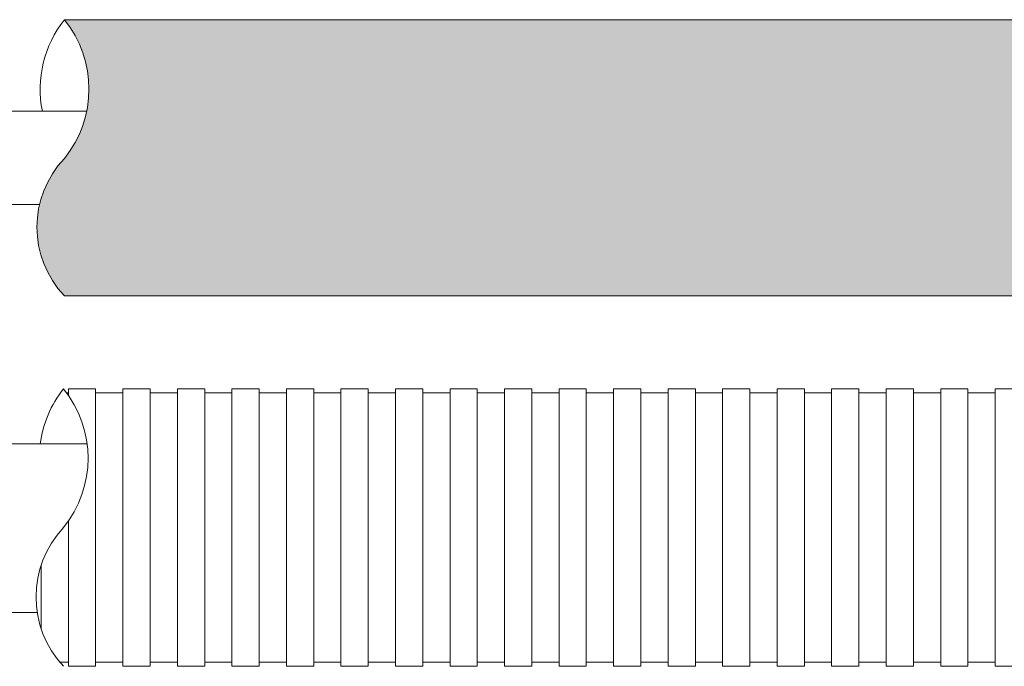
# Model space of a CAD drawing. Units: millimetres. Extents: x 368 to 2697, y 278 to 2219.
# Drawn here: x 1029 to 1054, y 1264 to 1280 of the extents above; entities that cross this region are included whole.
import ezdxf

# ---------------------------------------------------------------- set-up
doc = ezdxf.new("R2010")
doc.units = ezdxf.units.MM
doc.layers.add('防火材', color=7, linetype='Continuous')

msp = doc.modelspace()

# ---------------------------------------------------------------- hatches: boundary and pattern name
at = {"layer": '防火材', "linetype": 'Continuous', "lineweight": 13}
h = msp.add_hatch(dxfattribs=at)
h.set_pattern_fill('ANGLE', color=256, scale=3)
h.set_pattern_definition([(0, (933.282792446716, -397.0444972902451), (0, 0.825), [0.6000000000000001, -0.225]), (90, (933.282792446716, -397.0444972902451), (-0.825, 1e-16), [0.6000000000000001, -0.225])])
edge = h.paths.add_edge_path()
edge.add_line((1066.389758126189, 1280.408113652258), (1066.389758126189, 1273.555872619181))
edge.add_line((1066.389758126189, 1273.555872619181), (1109.51291373983, 1273.555872619181))
edge.add_arc((1107.725316027916, 1275.260719135889), 2.470224124481652, 316.357332267639, 403.6426677298828)
edge.add_arc((1111.6444237643, 1278.686839652429), 2.739729761649796, 141.0778292658208, 218.9221707363678, ccw=False)
edge.add_line((1109.512913739838, 1280.408113652258), (1066.389758126189, 1280.408113652258))
edge = h.paths.add_edge_path()
edge.add_line((1054.841851188996, 1273.555872619181), (1054.842017910921, 1280.408113652258))
edge.add_line((1054.842017910921, 1280.408113652258), (1030.17147082032, 1280.408113652258))
edge.add_arc((1028.039960795859, 1278.68683965243), 2.73972976164895, -38.92217073637079, 38.92217073418777, ccw=False)
edge.add_arc((1031.959068532242, 1275.260719135889), 2.470224124481831, 136.3573322701062, 223.6426677323571)
edge.add_line((1030.171470820328, 1273.555872619181), (1054.841851188996, 1273.555872619181))

# ---------------------------------------------------------------- linework, layer by layer
for p, q in [((1030.171470820274, 1280.408113652258), (1054.842017910921, 1280.408113652258)), ((1024.841759121261, 1278.138662563778), (1030.724289584652, 1278.138662563778)), ((1024.84175912132, 1275.82532370766), (1029.554234046731, 1275.82532370766)), ((1030.171470820328, 1273.555872619181), (1054.841851188996, 1273.555872619181)), ((1030.269629850338, 1271.246540734287), (1030.495194920335, 1271.246540734287)), ((1030.269629850338, 1271.246540734288), (1030.269629850338, 1271.086389790081)), ((1030.495194920335, 1271.246540734287), (1030.720759990332, 1271.246540734287)), ((1030.720759990332, 1271.246540734287), (1030.946325060328, 1271.246540734287)), ((1030.946325060328, 1271.246540734288), (1030.946325060328, 1267.803992734575)), ((1031.623020270318, 1271.246540734288), (1031.848585340315, 1271.246540734288)), ((1031.623020270318, 1271.246540734288), (1031.623020270318, 1267.803992734575)), ((1031.848585340315, 1271.246540734288), (1032.074150410312, 1271.246540734288)), ((1032.074150410312, 1271.246540734287), (1032.299715480309, 1271.246540734287)), ((1032.299715480309, 1271.246540734288), (1032.299715480308, 1267.803992734574)), ((1032.976410690299, 1271.246540734288), (1033.201975760295, 1271.246540734288)), ((1032.976410690299, 1271.246540734288), (1032.976410690298, 1267.803992734575)), ((1033.201975760295, 1271.246540734288), (1033.427540830292, 1271.246540734288)), ((1033.427540830292, 1271.246540734287), (1033.653105900289, 1271.246540734287)), ((1033.653105900289, 1271.246540734288), (1033.653105900289, 1267.803992734574)), ((1034.329801110279, 1271.246540734288), (1034.555366180275, 1271.246540734288)), ((1034.329801110279, 1271.246540734288), (1034.329801110279, 1267.803992734575)), ((1034.555366180275, 1271.246540734288), (1034.780931250272, 1271.246540734288)), ((1034.780931250272, 1271.246540734287), (1035.006496320269, 1271.246540734287)), ((1035.006496320269, 1271.246540734288), (1035.006496320269, 1267.803992734574)), ((1035.683191530259, 1271.246540734288), (1035.908756600256, 1271.246540734288)), ((1035.683191530259, 1271.246540734288), (1035.683191530259, 1267.803992734575)), ((1035.908756600256, 1271.246540734288), (1036.134321670252, 1271.246540734288)), ((1036.134321670252, 1271.246540734287), (1036.359886740249, 1271.246540734287)), ((1036.359886740249, 1271.246540734288), (1036.359886740249, 1267.803992734574)), ((1037.036581950239, 1271.246540734288), (1037.262147020236, 1271.246540734288)), ((1037.036581950239, 1271.246540734288), (1037.036581950239, 1267.803992734575)), ((1037.262147020236, 1271.246540734288), (1037.487712090233, 1271.246540734288)), ((1037.487712090233, 1271.246540734287), (1037.713277160229, 1271.246540734287)), ((1037.713277160229, 1271.246540734288), (1037.713277160229, 1267.803992734574)), ((1038.38997237022, 1271.246540734288), (1038.615537440216, 1271.246540734288)), ((1038.38997237022, 1271.246540734288), (1038.38997237022, 1267.803992734575)), ((1038.615537440216, 1271.246540734288), (1038.841102510213, 1271.246540734288)), ((1038.841102510213, 1271.246540734287), (1039.06666758021, 1271.246540734287)), ((1039.06666758021, 1271.246540734288), (1039.06666758021, 1267.803992734574)), ((1039.7433627902, 1271.246540734288), (1039.968927860197, 1271.246540734288)), ((1039.7433627902, 1271.246540734288), (1039.7433627902, 1267.803992734575)), ((1039.968927860197, 1271.246540734288), (1040.194492930194, 1271.246540734288)), ((1040.194492930194, 1271.246540734287), (1040.42005800019, 1271.246540734287)), ((1040.42005800019, 1271.246540734288), (1040.42005800019, 1267.803992734574)), ((1041.09675321018, 1271.246540734288), (1041.322318280177, 1271.246540734288)), ((1041.09675321018, 1271.246540734288), (1041.09675321018, 1267.803992734575)), ((1041.322318280177, 1271.246540734288), (1041.547883350174, 1271.246540734288)), ((1041.547883350174, 1271.246540734287), (1041.773448420171, 1271.246540734287)), ((1041.773448420171, 1271.246540734288), (1041.77344842017, 1267.803992734574)), ((1042.45014363016, 1271.246540734288), (1042.675708700157, 1271.246540734288)), ((1042.45014363016, 1271.246540734289), (1042.45014363016, 1267.803992734575)), ((1042.675708700157, 1271.246540734288), (1042.901273770154, 1271.246540734288)), ((1042.901273770154, 1271.246540734288), (1043.126838840151, 1271.246540734288)), ((1043.126838840151, 1271.246540734288), (1043.126838840151, 1267.803992734574)), ((1043.803534050141, 1271.246540734288), (1044.029099120137, 1271.246540734288)), ((1043.803534050141, 1271.246540734289), (1043.803534050141, 1267.803992734575)), ((1044.029099120137, 1271.246540734288), (1044.254664190134, 1271.246540734288)), ((1044.254664190134, 1271.246540734288), (1044.480229260131, 1271.246540734288)), ((1044.480229260131, 1271.246540734288), (1044.480229260131, 1267.803992734574)), ((1045.156924470121, 1271.246540734288), (1045.382489540118, 1271.246540734288)), ((1045.156924470121, 1271.246540734289), (1045.156924470121, 1267.803992734575)), ((1045.382489540118, 1271.246540734288), (1045.608054610115, 1271.246540734288)), ((1045.608054610115, 1271.246540734288), (1045.833619680111, 1271.246540734288)), ((1045.833619680111, 1271.246540734288), (1045.833619680111, 1267.803992734574)), ((1046.510314890102, 1271.246540734288), (1046.735879960098, 1271.246540734288)), ((1046.510314890102, 1271.246540734289), (1046.510314890102, 1267.803992734575)), ((1046.735879960098, 1271.246540734288), (1046.961445030095, 1271.246540734288)), ((1046.961445030095, 1271.246540734288), (1047.187010100092, 1271.246540734288)), ((1047.187010100092, 1271.246540734288), (1047.187010100092, 1267.803992734574)), ((1047.863705310082, 1271.246540734288), (1048.089270380079, 1271.246540734288)), ((1047.863705310082, 1271.246540734289), (1047.863705310082, 1267.803992734575)), ((1048.089270380079, 1271.246540734288), (1048.314835450075, 1271.246540734288)), ((1048.314835450075, 1271.246540734288), (1048.540400520072, 1271.246540734288)), ((1048.540400520072, 1271.246540734288), (1048.540400520072, 1267.803992734574)), ((1049.217095730062, 1271.246540734288), (1049.442660800059, 1271.246540734288)), ((1049.217095730062, 1271.246540734289), (1049.217095730062, 1267.803992734575)), ((1049.442660800059, 1271.246540734288), (1049.668225870056, 1271.246540734288)), ((1049.668225870056, 1271.246540734288), (1049.893790940052, 1271.246540734288)), ((1049.893790940052, 1271.246540734288), (1049.893790940052, 1267.803992734574)), ((1050.570486150042, 1271.246540734288), (1050.796051220039, 1271.246540734288)), ((1050.570486150042, 1271.246540734289), (1050.570486150042, 1267.803992734575)), ((1050.796051220039, 1271.246540734288), (1051.021616290036, 1271.246540734288)), ((1051.021616290036, 1271.246540734288), (1051.247181360033, 1271.246540734288)), ((1051.247181360033, 1271.246540734288), (1051.247181360033, 1267.803992734574)), ((1051.923876570023, 1271.246540734288), (1052.149441640019, 1271.246540734288)), ((1051.923876570023, 1271.246540734289), (1051.923876570023, 1267.803992734575)), ((1052.149441640019, 1271.246540734288), (1052.375006710016, 1271.246540734288)), ((1052.375006710016, 1271.246540734288), (1052.600571780013, 1271.246540734288)), ((1052.600571780013, 1271.246540734288), (1052.600571780013, 1267.803992734574)), ((1053.277266990003, 1271.246540734288), (1053.50283206, 1271.246540734288)), ((1053.277266990003, 1271.246540734289), (1053.277266990003, 1267.803992734575)), ((1053.50283206, 1271.246540734288), (1053.728397129996, 1271.246540734288)), ((1030.227140737844, 1271.145952961636), (1030.269629850338, 1271.145952961636)), ((1030.946325060328, 1271.145952961637), (1031.171890130325, 1271.145952961637)), ((1031.171890130325, 1271.145952961637), (1031.397455200322, 1271.145952961637)), ((1031.397455200322, 1271.145952961637), (1031.623020270318, 1271.145952961637)), ((1032.299715480309, 1271.145952961637), (1032.525280550305, 1271.145952961637)), ((1032.525280550305, 1271.145952961637), (1032.750845620302, 1271.145952961637)), ((1032.750845620302, 1271.145952961637), (1032.976410690298, 1271.145952961637)), ((1033.653105900289, 1271.145952961637), (1033.878670970286, 1271.145952961637)), ((1033.878670970286, 1271.145952961637), (1034.104236040282, 1271.145952961637)), ((1034.104236040282, 1271.145952961637), (1034.329801110279, 1271.145952961637)), ((1035.006496320269, 1271.145952961637), (1035.232061390266, 1271.145952961637)), ((1035.232061390266, 1271.145952961637), (1035.457626460262, 1271.145952961637)), ((1035.457626460262, 1271.145952961637), (1035.683191530259, 1271.145952961637)), ((1036.359886740249, 1271.145952961637), (1036.585451810246, 1271.145952961637)), ((1036.585451810246, 1271.145952961637), (1036.811016880243, 1271.145952961637)), ((1036.811016880243, 1271.145952961637), (1037.036581950239, 1271.145952961637)), ((1037.713277160229, 1271.145952961637), (1037.938842230226, 1271.145952961637)), ((1037.938842230226, 1271.145952961637), (1038.164407300223, 1271.145952961637)), ((1038.164407300223, 1271.145952961637), (1038.38997237022, 1271.145952961637)), ((1039.06666758021, 1271.145952961637), (1039.292232650207, 1271.145952961637)), ((1039.292232650207, 1271.145952961637), (1039.517797720203, 1271.145952961637)), ((1039.517797720203, 1271.145952961637), (1039.7433627902, 1271.145952961637)), ((1040.42005800019, 1271.145952961637), (1040.645623070187, 1271.145952961637)), ((1040.645623070187, 1271.145952961637), (1040.871188140184, 1271.145952961637)), ((1040.871188140184, 1271.145952961637), (1041.09675321018, 1271.145952961637)), ((1041.77344842017, 1271.145952961638), (1041.999013490167, 1271.145952961638)), ((1041.999013490167, 1271.145952961638), (1042.224578560164, 1271.145952961638)), ((1042.224578560164, 1271.145952961638), (1042.45014363016, 1271.145952961638)), ((1043.126838840151, 1271.145952961638), (1043.352403910147, 1271.145952961638)), ((1043.352403910147, 1271.145952961638), (1043.577968980144, 1271.145952961638)), ((1043.577968980144, 1271.145952961638), (1043.803534050141, 1271.145952961638)), ((1044.480229260131, 1271.145952961638), (1044.705794330128, 1271.145952961638)), ((1044.705794330128, 1271.145952961638), (1044.931359400124, 1271.145952961638)), ((1044.931359400124, 1271.145952961638), (1045.156924470121, 1271.145952961638)), ((1045.833619680111, 1271.145952961638), (1046.059184750108, 1271.145952961638)), ((1046.059184750108, 1271.145952961638), (1046.284749820105, 1271.145952961638)), ((1046.284749820105, 1271.145952961638), (1046.510314890102, 1271.145952961638)), ((1047.187010100092, 1271.145952961638), (1047.412575170088, 1271.145952961638)), ((1047.412575170088, 1271.145952961638), (1047.638140240085, 1271.145952961638)), ((1047.638140240085, 1271.145952961638), (1047.863705310082, 1271.145952961638)), ((1048.540400520072, 1271.145952961638), (1048.765965590069, 1271.145952961638)), ((1048.765965590069, 1271.145952961638), (1048.991530660065, 1271.145952961638)), ((1048.991530660065, 1271.145952961638), (1049.217095730062, 1271.145952961638)), ((1049.893790940052, 1271.145952961638), (1050.119356010049, 1271.145952961638)), ((1050.119356010049, 1271.145952961638), (1050.344921080046, 1271.145952961638)), ((1050.344921080046, 1271.145952961638), (1050.570486150042, 1271.145952961638)), ((1051.247181360033, 1271.145952961638), (1051.472746430029, 1271.145952961638)), ((1051.472746430029, 1271.145952961638), (1051.698311500026, 1271.145952961638)), ((1051.698311500026, 1271.145952961638), (1051.923876570023, 1271.145952961638)), ((1052.600571780013, 1271.145952961638), (1052.82613685001, 1271.145952961638)), ((1052.82613685001, 1271.145952961638), (1053.051701920006, 1271.145952961638)), ((1053.051701920006, 1271.145952961638), (1053.277266990003, 1271.145952961638)), ((1024.841759121261, 1269.879925497876), (1030.724289584652, 1269.879925497876)), ((1030.269629850338, 1264.36144473486), (1030.269629850338, 1267.964143678793)), ((1030.946325060328, 1264.361444734861), (1030.946325060328, 1267.803992734575)), ((1031.623020270318, 1264.361444734861), (1031.623020270318, 1267.803992734575)), ((1032.299715480309, 1264.36144473486), (1032.299715480308, 1267.803992734574)), ((1032.976410690299, 1264.361444734861), (1032.976410690298, 1267.803992734575)), ((1033.653105900289, 1264.36144473486), (1033.653105900289, 1267.803992734574)), ((1034.329801110279, 1264.361444734861), (1034.329801110279, 1267.803992734575)), ((1035.006496320269, 1264.36144473486), (1035.006496320269, 1267.803992734574)), ((1035.683191530259, 1264.361444734861), (1035.683191530259, 1267.803992734575)), ((1036.359886740249, 1264.36144473486), (1036.359886740249, 1267.803992734574)), ((1037.036581950239, 1264.361444734861), (1037.036581950239, 1267.803992734575)), ((1037.713277160229, 1264.36144473486), (1037.713277160229, 1267.803992734574)), ((1038.38997237022, 1264.361444734861), (1038.38997237022, 1267.803992734575)), ((1039.06666758021, 1264.36144473486), (1039.06666758021, 1267.803992734574)), ((1039.7433627902, 1264.361444734861), (1039.7433627902, 1267.803992734575)), ((1040.42005800019, 1264.36144473486), (1040.42005800019, 1267.803992734574)), ((1041.09675321018, 1264.361444734861), (1041.09675321018, 1267.803992734575)), ((1041.773448420171, 1264.36144473486), (1041.77344842017, 1267.803992734574)), ((1042.45014363016, 1264.361444734861), (1042.45014363016, 1267.803992734575)), ((1043.126838840151, 1264.36144473486), (1043.126838840151, 1267.803992734574)), ((1043.803534050141, 1264.361444734861), (1043.803534050141, 1267.803992734575)), ((1044.480229260131, 1264.36144473486), (1044.480229260131, 1267.803992734574)), ((1045.156924470121, 1264.361444734861), (1045.156924470121, 1267.803992734575)), ((1045.833619680111, 1264.36144473486), (1045.833619680111, 1267.803992734574)), ((1046.510314890102, 1264.361444734861), (1046.510314890102, 1267.803992734575)), ((1047.187010100092, 1264.36144473486), (1047.187010100092, 1267.803992734574)), ((1047.863705310082, 1264.361444734861), (1047.863705310082, 1267.803992734575)), ((1048.540400520072, 1264.36144473486), (1048.540400520072, 1267.803992734574)), ((1049.217095730062, 1264.361444734861), (1049.217095730062, 1267.803992734575)), ((1049.893790940052, 1264.36144473486), (1049.893790940052, 1267.803992734574)), ((1050.570486150042, 1264.361444734861), (1050.570486150042, 1267.803992734575)), ((1051.247181360033, 1264.36144473486), (1051.247181360033, 1267.803992734574)), ((1051.923876570023, 1264.361444734861), (1051.923876570023, 1267.803992734575)), ((1052.600571780013, 1264.36144473486), (1052.600571780013, 1267.803992734574)), ((1053.277266990003, 1264.361444734861), (1053.277266990003, 1267.803992734575)), ((1029.592934640348, 1265.297762138517), (1029.592934640348, 1266.867675330945)), ((1024.84175912132, 1265.695205004917), (1029.497195786027, 1265.695205004917)), ((1030.044064780341, 1264.462032507511), (1030.269629850338, 1264.462032507511)), ((1030.946325060328, 1264.462032507512), (1031.171890130325, 1264.462032507512)), ((1031.171890130325, 1264.462032507512), (1031.397455200322, 1264.462032507512)), ((1031.397455200322, 1264.462032507512), (1031.623020270318, 1264.462032507512)), ((1032.299715480309, 1264.462032507512), (1032.525280550305, 1264.462032507512)), ((1032.525280550305, 1264.462032507512), (1032.750845620302, 1264.462032507512)), ((1032.750845620302, 1264.462032507512), (1032.976410690298, 1264.462032507512)), ((1033.653105900289, 1264.462032507512), (1033.878670970286, 1264.462032507512)), ((1033.878670970286, 1264.462032507512), (1034.104236040282, 1264.462032507512)), ((1034.104236040282, 1264.462032507512), (1034.329801110279, 1264.462032507512)), ((1035.006496320269, 1264.462032507512), (1035.232061390266, 1264.462032507512)), ((1035.232061390266, 1264.462032507512), (1035.457626460262, 1264.462032507512)), ((1035.457626460262, 1264.462032507512), (1035.683191530259, 1264.462032507512)), ((1036.359886740249, 1264.462032507512), (1036.585451810246, 1264.462032507512)), ((1036.585451810246, 1264.462032507512), (1036.811016880243, 1264.462032507512)), ((1036.811016880243, 1264.462032507512), (1037.036581950239, 1264.462032507512)), ((1037.713277160229, 1264.462032507512), (1037.938842230226, 1264.462032507512)), ((1037.938842230226, 1264.462032507512), (1038.164407300223, 1264.462032507512)), ((1038.164407300223, 1264.462032507512), (1038.38997237022, 1264.462032507512)), ((1039.06666758021, 1264.462032507512), (1039.292232650207, 1264.462032507512)), ((1039.292232650207, 1264.462032507512), (1039.517797720203, 1264.462032507512)), ((1039.517797720203, 1264.462032507512), (1039.7433627902, 1264.462032507512)), ((1040.42005800019, 1264.462032507512), (1040.645623070187, 1264.462032507512)), ((1040.645623070187, 1264.462032507512), (1040.871188140184, 1264.462032507512)), ((1040.871188140184, 1264.462032507512), (1041.09675321018, 1264.462032507512)), ((1041.77344842017, 1264.462032507512), (1041.999013490167, 1264.462032507512)), ((1041.999013490167, 1264.462032507512), (1042.224578560164, 1264.462032507512)), ((1042.224578560164, 1264.462032507512), (1042.45014363016, 1264.462032507512)), ((1043.126838840151, 1264.462032507512), (1043.352403910147, 1264.462032507512)), ((1043.352403910147, 1264.462032507512), (1043.577968980144, 1264.462032507512)), ((1043.577968980144, 1264.462032507512), (1043.803534050141, 1264.462032507512)), ((1044.480229260131, 1264.462032507512), (1044.705794330128, 1264.462032507512)), ((1044.705794330128, 1264.462032507512), (1044.931359400124, 1264.462032507512)), ((1044.931359400124, 1264.462032507512), (1045.156924470121, 1264.462032507512)), ((1045.833619680111, 1264.462032507512), (1046.059184750108, 1264.462032507512)), ((1046.059184750108, 1264.462032507512), (1046.284749820105, 1264.462032507512)), ((1046.284749820105, 1264.462032507512), (1046.510314890102, 1264.462032507512)), ((1047.187010100092, 1264.462032507512), (1047.412575170088, 1264.462032507512)), ((1047.412575170088, 1264.462032507512), (1047.638140240085, 1264.462032507512)), ((1047.638140240085, 1264.462032507512), (1047.863705310082, 1264.462032507512)), ((1048.540400520072, 1264.462032507512), (1048.765965590069, 1264.462032507512)), ((1048.765965590069, 1264.462032507512), (1048.991530660065, 1264.462032507512)), ((1048.991530660065, 1264.462032507512), (1049.217095730062, 1264.462032507512)), ((1049.893790940052, 1264.462032507512), (1050.119356010049, 1264.462032507512)), ((1050.119356010049, 1264.462032507512), (1050.344921080046, 1264.462032507512)), ((1050.344921080046, 1264.462032507512), (1050.570486150042, 1264.462032507512)), ((1051.247181360033, 1264.462032507512), (1051.472746430029, 1264.462032507512)), ((1051.472746430029, 1264.462032507512), (1051.698311500026, 1264.462032507512)), ((1051.698311500026, 1264.462032507512), (1051.923876570023, 1264.462032507512)), ((1052.600571780013, 1264.462032507512), (1052.82613685001, 1264.462032507512)), ((1052.82613685001, 1264.462032507512), (1053.051701920006, 1264.462032507512)), ((1053.051701920006, 1264.462032507512), (1053.277266990003, 1264.462032507512)), ((1030.269629850338, 1264.361444734861), (1030.495194920335, 1264.361444734861)), ((1030.495194920335, 1264.361444734861), (1030.720759990332, 1264.361444734861)), ((1030.720759990332, 1264.361444734861), (1030.946325060328, 1264.361444734861)), ((1031.623020270318, 1264.361444734861), (1031.848585340315, 1264.361444734861)), ((1031.848585340315, 1264.361444734861), (1032.074150410312, 1264.361444734861)), ((1032.074150410312, 1264.361444734861), (1032.299715480309, 1264.361444734861)), ((1032.976410690299, 1264.361444734861), (1033.201975760295, 1264.361444734861)), ((1033.201975760295, 1264.361444734861), (1033.427540830292, 1264.361444734861)), ((1033.427540830292, 1264.361444734861), (1033.653105900289, 1264.361444734861)), ((1034.329801110279, 1264.361444734861), (1034.555366180275, 1264.361444734861)), ((1034.555366180275, 1264.361444734861), (1034.780931250272, 1264.361444734861)), ((1034.780931250272, 1264.361444734861), (1035.006496320269, 1264.361444734861)), ((1035.683191530259, 1264.361444734861), (1035.908756600256, 1264.361444734861)), ((1035.908756600256, 1264.361444734861), (1036.134321670252, 1264.361444734861)), ((1036.134321670252, 1264.361444734861), (1036.359886740249, 1264.361444734861)), ((1037.036581950239, 1264.361444734861), (1037.262147020236, 1264.361444734861)), ((1037.262147020236, 1264.361444734861), (1037.487712090233, 1264.361444734861)), ((1037.487712090233, 1264.361444734861), (1037.713277160229, 1264.361444734861)), ((1038.38997237022, 1264.361444734861), (1038.615537440216, 1264.361444734861)), ((1038.615537440216, 1264.361444734861), (1038.841102510213, 1264.361444734861)), ((1038.841102510213, 1264.361444734861), (1039.06666758021, 1264.361444734861)), ((1039.7433627902, 1264.361444734861), (1039.968927860197, 1264.361444734861)), ((1039.968927860197, 1264.361444734861), (1040.194492930194, 1264.361444734861)), ((1040.194492930194, 1264.361444734861), (1040.42005800019, 1264.361444734861)), ((1041.09675321018, 1264.361444734861), (1041.322318280177, 1264.361444734861)), ((1041.322318280177, 1264.361444734861), (1041.547883350174, 1264.361444734861)), ((1041.547883350174, 1264.361444734861), (1041.773448420171, 1264.361444734861)), ((1042.45014363016, 1264.361444734862), (1042.675708700157, 1264.361444734862)), ((1042.675708700157, 1264.361444734862), (1042.901273770154, 1264.361444734862)), ((1042.901273770154, 1264.361444734861), (1043.126838840151, 1264.361444734861)), ((1043.803534050141, 1264.361444734862), (1044.029099120137, 1264.361444734862)), ((1044.029099120137, 1264.361444734862), (1044.254664190134, 1264.361444734862)), ((1044.254664190134, 1264.361444734861), (1044.480229260131, 1264.361444734861)), ((1045.156924470121, 1264.361444734862), (1045.382489540118, 1264.361444734862)), ((1045.382489540118, 1264.361444734862), (1045.608054610115, 1264.361444734862)), ((1045.608054610115, 1264.361444734861), (1045.833619680111, 1264.361444734861)), ((1046.510314890102, 1264.361444734862), (1046.735879960098, 1264.361444734862)), ((1046.735879960098, 1264.361444734862), (1046.961445030095, 1264.361444734862)), ((1046.961445030095, 1264.361444734861), (1047.187010100092, 1264.361444734861)), ((1047.863705310082, 1264.361444734862), (1048.089270380079, 1264.361444734862)), ((1048.089270380079, 1264.361444734862), (1048.314835450075, 1264.361444734862)), ((1048.314835450075, 1264.361444734861), (1048.540400520072, 1264.361444734861)), ((1049.217095730062, 1264.361444734862), (1049.442660800059, 1264.361444734862)), ((1049.442660800059, 1264.361444734862), (1049.668225870056, 1264.361444734862)), ((1049.668225870056, 1264.361444734861), (1049.893790940052, 1264.361444734861)), ((1050.570486150042, 1264.361444734862), (1050.796051220039, 1264.361444734862)), ((1050.796051220039, 1264.361444734862), (1051.021616290036, 1264.361444734862)), ((1051.021616290036, 1264.361444734861), (1051.247181360033, 1264.361444734861)), ((1051.923876570023, 1264.361444734862), (1052.149441640019, 1264.361444734862)), ((1052.149441640019, 1264.361444734862), (1052.375006710016, 1264.361444734862)), ((1052.375006710016, 1264.361444734861), (1052.600571780013, 1264.361444734861)), ((1053.277266990003, 1264.361444734862), (1053.50283206, 1264.361444734862)), ((1053.50283206, 1264.361444734862), (1053.728397129996, 1264.361444734862))]:
    msp.add_line(p, q, dxfattribs=at)
for centre, radius, start, end in [((1032.328975702632, 1278.686839652428), 2.760002083312135, 141.416865007817, 191.4559643227586), ((1028.039960795858, 1278.686839652429), 2.739729761649652, 321.0778292648663, 38.92217073417933), ((1031.959068532242, 1275.260719135889), 2.470224124481668, 136.3573322686028, 223.6426677323511), ((1032.307197673122, 1269.525266734436), 2.760002083312135, 141.416865007817, 172.6171098401672), ((1028.018182766348, 1269.525266734437), 2.739729761649652, 321.0778292648663, 38.92217073417933), ((1031.978716474498, 1266.082718734731), 2.511595472623042, 136.7383634397726, 223.261636561176)]:
    msp.add_arc(centre, radius, start, end, dxfattribs=at)

doc.saveas('drawing.dxf')
